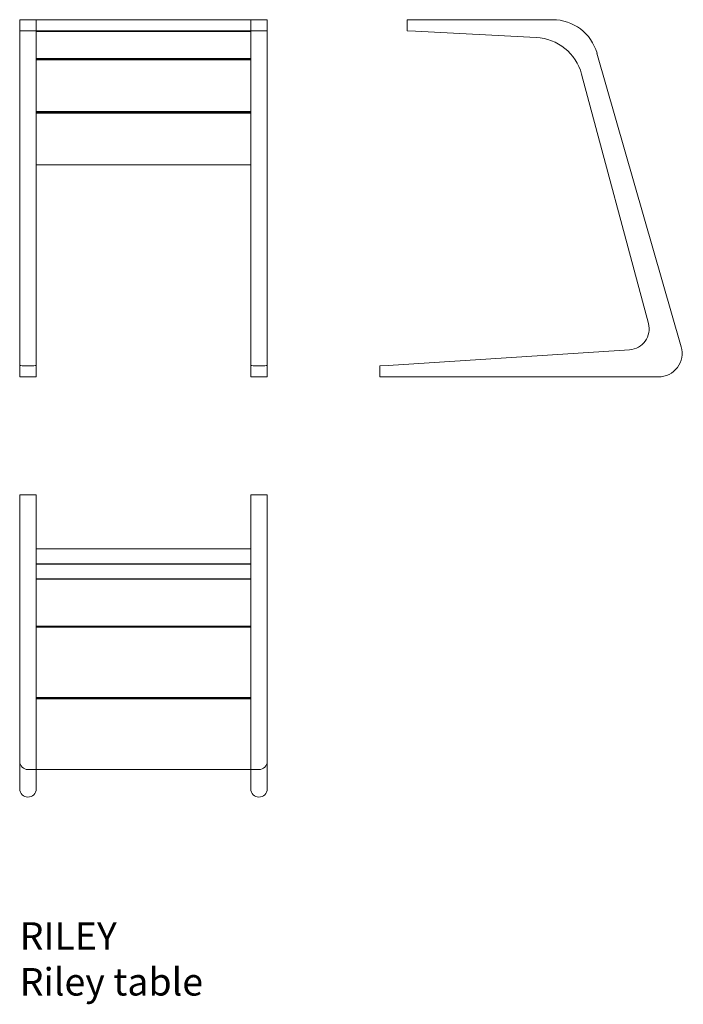
# Model space of a CAD drawing. Units: millimetres. Extents: x 1428 to 2635, y 333 to 2125.
import ezdxf

# ---------------------------------------------------------------- set-up
doc = ezdxf.new("R2010")
doc.units = ezdxf.units.MM
doc.layers.add('naughtone products', color=7, linetype='Continuous')
doc.layers.add('Visible (ANSI)', color=7, linetype='Continuous')
doc.layers.add('Product Description', color=7, linetype='Continuous', lineweight=9, true_color=0xc4fdbb)
doc.styles.get("Standard").update_dxf_attribs({"font": 'arial.ttf'})

# ---------------------------------------------------------------- blocks, each defined once
blk = doc.blocks.new('RLY front view')
at = {"layer": 'Visible (ANSI)', "lineweight": 9}
for p, q in [((1590.4, 2124.8), (1605.4, 2124.8)), ((1590.4, 2124.8), (1590.4, 2104)), ((1605.4, 2124.8), (1620.4, 2124.8)), ((1620.4, 2104.8), (1620.4, 2124.8)), ((1620.4, 2124.8), (2010.4, 2124.8)), ((1620.4, 2104.8), (1620.4, 2124.8)), ((2010.4, 2124.8), (2025.4, 2124.8)), ((2010.4, 2124.8), (2010.4, 2104.8)), ((2010.4, 2104.8), (2010.4, 2124.8)), ((2025.4, 2124.8), (2040.4, 2124.8)), ((2040.4, 2104), (2040.4, 2124.8)), ((1590.4, 2104), (1590.4, 2092.5)), ((1605.4, 2104.8), (1620.4, 2104.8)), ((1620.4, 2092.5), (1620.4, 2104.8)), ((1620.4, 2104.8), (2010.4, 2104.8)), ((1620.4, 2103.6), (2010.4, 2103.6)), ((2010.4, 2104.8), (2025.4, 2104.8)), ((2010.4, 2104.8), (2010.4, 2092.5)), ((2040.4, 2092.5), (2040.4, 2104)), ((1590.4, 2092.5), (1590.4, 2025.9)), ((1620.4, 2025.9), (1620.4, 2092.5)), ((2010.4, 2092.5), (2010.4, 2025.9)), ((2040.4, 2025.9), (2040.4, 2092.5)), ((2010.4, 2054.1), (1620.4, 2054.1)), ((1620.4, 2053.3), (2010.4, 2053.3)), ((1620.4, 2051.9), (2010.4, 2051.9)), ((1590.4, 2025.9), (1590.4, 1572)), ((1620.4, 1572), (1620.4, 2025.9)), ((2010.4, 2025.9), (2010.4, 1572)), ((2040.4, 1572), (2040.4, 2025.9)), ((2010.4, 1957.7), (1620.4, 1957.7)), ((1620.4, 1957), (2010.4, 1957)), ((2010.4, 1957), (1620.4, 1957)), ((2010.4, 1956.6), (1620.4, 1956.6)), ((1620.4, 1954.8), (2010.4, 1954.8)), ((1620.4, 1860.6), (2010.4, 1860.6)), ((1590.4, 1572), (1590.4, 1524.2)), ((1620.4, 1524.2), (1620.4, 1572)), ((2010.4, 1572), (2010.4, 1524.2)), ((2040.4, 1524.2), (2040.4, 1572)), ((1590.4, 1524.2), (1590.4, 1495.8)), ((1620.4, 1495.8), (1620.4, 1524.2)), ((2010.4, 1524.2), (2010.4, 1495.8)), ((2040.4, 1495.8), (2040.4, 1524.2)), ((1590.4, 1495.8), (1590.4, 1474.8)), ((1620.4, 1474.8), (1620.4, 1495.8)), ((2010.4, 1495.8), (2010.4, 1474.8)), ((2040.4, 1474.8), (2040.4, 1495.8)), ((1620.4, 1474.8), (1590.4, 1474.8)), ((2040.4, 1474.8), (2010.4, 1474.8))]:
    blk.add_line(p, q, dxfattribs=at)
for centre, major_axis, ratio, start_param, end_param in [((1605.4, 2104), (15, 0), 0.052408, 1.570796, 3.141593), ((2025.4, 2104), (15, 0), 0.052408, 0, 1.570796), ((1605.4, 1495.8), (-15, 0), 0.064667, 0, 3.141593), ((2025.4, 1495.8), (-15, 0), 0.064667, 0, 3.141593)]:
    blk.add_ellipse(centre, major_axis=major_axis, ratio=ratio, start_param=start_param, end_param=end_param, dxfattribs=at)
blk = doc.blocks.new('RLY side view')
at = {"layer": 'Visible (ANSI)', "lineweight": 9}
for p, q in [((2310.1, 2124.8), (2295.1, 2124.8)), ((2295.1, 2104.8), (2295.1, 2124.8)), ((2559.4, 2124.8), (2310.1, 2124.8)), ((2295.1, 2104.8), (2310.1, 2104)), ((2310.1, 2104), (2529.8, 2092.5)), ((2793.3, 1529.7), (2640.1, 2064)), ((2612.1, 2025.9), (2733.7, 1572)), ((2699.4, 1524.2), (2260.1, 1495.8)), ((2260.1, 1495.8), (2245.1, 1494.8)), ((2245.1, 1474.8), (2245.1, 1494.8)), ((2245.1, 1474.8), (2260.1, 1474.8)), ((2260.1, 1474.8), (2752, 1474.8))]:
    blk.add_line(p, q, dxfattribs=at)
for centre, radius, start, end in [((2559.4, 2040.8), 84, 16, 90), ((2525.1, 2002.6), 90, 15, 87), ((2697, 1562.1), 38, 273.7, 15), ((2752, 1517.8), 43, 270, 16)]:
    blk.add_arc(centre, radius, start, end, dxfattribs=at)
blk = doc.blocks.new('RLY plan view')
at = {"layer": 'Visible (ANSI)', "lineweight": 9}
for p, q in [((1590.4, 1258.4), (1590.4, 1260)), ((1590.4, 1260), (1620.4, 1260)), ((1590.4, 1258.4), (1590.4, 1105.2)), ((1620.4, 1260), (1620.4, 1258.4)), ((1620.4, 1161.9), (1620.4, 1258.4)), ((2010.4, 1258.4), (2010.4, 1260)), ((2010.4, 1260), (2040.4, 1260)), ((2010.4, 1258.4), (2010.4, 1161.9)), ((2040.4, 1260), (2040.4, 1258.4)), ((2040.4, 1105.2), (2040.4, 1258.4)), ((1620.4, 1159.9), (1620.4, 1161.9)), ((1620.4, 1161.9), (2010.4, 1161.9)), ((1620.4, 1105.2), (1620.4, 1159.9)), ((2010.4, 1159.9), (2010.4, 1161.9)), ((2010.4, 1159.9), (2010.4, 1105.2)), ((2010.4, 1134.5), (1620.4, 1134.5)), ((1620.4, 1133.9), (2010.4, 1133.9)), ((1590.4, 1024.4), (1590.4, 1105.2)), ((2010.4, 1107), (1620.4, 1107)), ((1620.4, 1106.5), (1620.4, 1105.2)), ((1620.4, 1106.5), (2010.4, 1106.5)), ((1620.4, 1105.2), (1620.4, 1024.4)), ((1620.4, 1024.4), (1620.4, 1105.2)), ((2010.4, 1106.5), (2010.4, 1105.2)), ((2010.4, 1024.4), (2010.4, 1105.2)), ((2010.4, 1024.4), (2010.4, 1105.2)), ((2040.4, 1105.2), (2040.4, 1024.4)), ((1590.4, 1024.4), (1590.4, 775.1)), ((1620.4, 760.1), (1620.4, 1024.4)), ((1620.4, 1024.4), (1620.4, 1021.1)), ((2010.4, 1024.4), (2010.4, 760.1)), ((2010.4, 1024.4), (2010.4, 1021.1)), ((2040.4, 775.1), (2040.4, 1024.4)), ((2010.4, 1021.1), (1620.4, 1021.1)), ((2010.4, 1020.1), (1620.4, 1020.1)), ((1620.4, 1020.1), (2010.4, 1020.1)), ((1620.4, 1019.1), (1620.4, 891.1)), ((1620.4, 1019.1), (2010.4, 1019.1)), ((2010.4, 891.1), (2010.4, 1019.1)), ((2010.4, 891.1), (1620.4, 891.1)), ((2010.4, 890.1), (1620.4, 890.1)), ((1620.4, 890.1), (2010.4, 890.1)), ((1620.4, 760.1), (1620.4, 889.1)), ((1620.4, 889.1), (2010.4, 889.1)), ((2010.4, 760.1), (2010.4, 889.1)), ((1590.4, 775.1), (1590.4, 725.1)), ((2040.4, 725.1), (2040.4, 775.1)), ((1605.4, 760.1), (1620.4, 760.1)), ((1620.4, 725.1), (1620.4, 760.1)), ((1620.4, 760.1), (2010.4, 760.1)), ((2010.4, 760.1), (2010.4, 725.1)), ((2010.4, 760.1), (2025.4, 760.1))]:
    blk.add_line(p, q, dxfattribs=at)
for centre, start, end in [((1605.4, 775.1), 180, 270), ((2025.4, 775.1), 270, 0), ((1605.4, 725.1), 180, 0), ((2025.4, 725.1), 180, 0)]:
    blk.add_arc(centre, 15, start, end, dxfattribs=at)

msp = doc.modelspace()

# ---------------------------------------------------------------- block references
at = {"layer": 'naughtone products'}
for name in ['RLY front view', 'RLY side view', 'RLY plan view']:
    msp.add_blockref(name, (-162.1, 0), dxfattribs=at)

# ---------------------------------------------------------------- texts
at = {"layer": 'Product Description', "insert": (1428.2, 482.3), "char_height": 50, "width": 717.905, "attachment_point": 1}
msp.add_mtext('RILEY\\PRiley table', dxfattribs=at)

doc.saveas('drawing.dxf')
